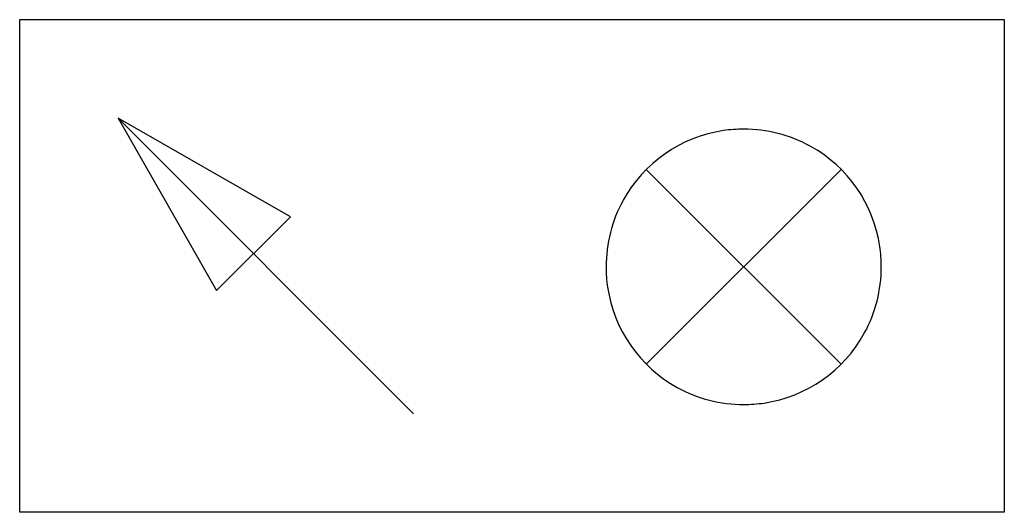
# Model space of a CAD drawing. Extents: x 2.8 to 13.4, y -2.8 to 2.5.
import ezdxf

# ---------------------------------------------------------------- set-up
doc = ezdxf.new("R2010")
doc.units = 0
doc.layers.add('DEFAULT_255_2_778', color=255, linetype='CONTINUOUS')

msp = doc.modelspace()

# ---------------------------------------------------------------- linework, layer by layer
at = {"layer": 'DEFAULT_255_2_778'}
for p, q in [((2.778, 2.514), (13.361, 2.514)), ((2.778, -2.778), (2.778, 2.514)), ((13.361, 2.514), (13.361, -2.778)), ((7.011, -1.72), (3.837, 1.455)), ((3.837, 1.455), (4.895, -0.397)), ((5.689, 0.397), (3.837, 1.455)), ((9.513, 0.906), (11.607, -1.188)), ((11.607, 0.906), (9.513, -1.188)), ((4.895, -0.397), (5.689, 0.397)), ((9.082, -0.141), (9.082, -0.141)), ((13.361, -2.778), (2.778, -2.778))]:
    msp.add_line(p, q, dxfattribs=at)
for centre, radius, start, end in [((10.557, -0.137), 1.475, 98.3838, 151.2138), ((10.56, -0.165), 1.503, 89.9795, 98.3508), ((10.563, -0.139), 1.477, 61.2343, 90.1217), ((10.564, -0.137), 1.475, 8.3838, 61.2138), ((10.558, -0.138), 1.477, 151.2343, 180.1217), ((10.536, -0.14), 1.503, 359.9795, 8.3508), ((10.584, -0.142), 1.503, 179.9795, 188.3508), ((10.562, -0.144), 1.477, 331.2343, 0.1217), ((10.557, -0.145), 1.475, 188.3838, 241.2138), ((10.564, -0.145), 1.475, 278.3838, 331.2138), ((10.557, -0.143), 1.477, 241.2343, 270.1217), ((10.561, -0.117), 1.503, 269.9795, 278.3508)]:
    msp.add_arc(centre, radius, start, end, dxfattribs=at)

doc.saveas('drawing.dxf')
